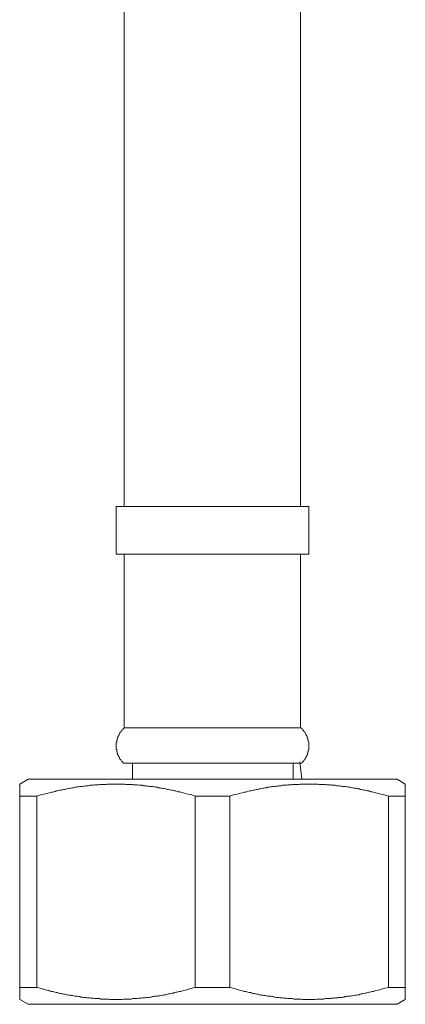
# Model space of a CAD drawing. Units: inches. Extents: x -302 to 838, y 84 to 897.
# Drawn here: x 644 to 668, y 285 to 347 of the extents above; entities that cross this region are included whole.
import ezdxf

# ---------------------------------------------------------------- set-up
doc = ezdxf.new("R2010")
doc.units = ezdxf.units.IN
doc.header["$MEASUREMENT"] = 0
doc.layers.add('图层 1', color=7, linetype='Continuous')

msp = doc.modelspace()

# ---------------------------------------------------------------- linework, layer by layer
at = {"layer": '图层 1', "color": 7, "lineweight": 9}
for points in [[(650.309, 365.328), (650.309, 316.221)], [(661.305, 316.221), (661.305, 365.328)], [(649.808, 316.221), (649.808, 313.232)], [(649.808, 316.221), (655.807, 316.221)], [(655.807, 316.221), (661.808, 316.221)], [(661.808, 313.232), (661.808, 316.221)], [(649.808, 313.232), (655.807, 313.232)], [(650.309, 313.232), (650.309, 302.412)], [(655.807, 313.232), (661.808, 313.232)], [(661.305, 302.412), (661.305, 313.232)], [(650.309, 302.412), (650.309, 302.389), (650.286, 302.389), (650.286, 302.363), (650.26, 302.363), (650.234, 302.337), (650.234, 302.313), (650.21, 302.313), (650.21, 302.289), (650.184, 302.289), (650.184, 302.261), (650.158, 302.261), (650.158, 302.237), (650.134, 302.237), (650.134, 302.211), (650.108, 302.211), (650.108, 302.188), (650.108, 302.164), (650.085, 302.164), (650.085, 302.136), (650.059, 302.136), (650.059, 302.112), (650.033, 302.112), (650.033, 302.088), (650.033, 302.062), (650.009, 302.062), (650.009, 302.039), (650.009, 302.013), (649.983, 302.013), (649.983, 301.987), (649.959, 301.961), (649.959, 301.937), (649.959, 301.911), (649.933, 301.911), (649.933, 301.887), (649.933, 301.861), (649.907, 301.861), (649.907, 301.835), (649.907, 301.812), (649.881, 301.786), (649.881, 301.76), (649.881, 301.736), (649.858, 301.736), (649.858, 301.71), (649.858, 301.684), (649.858, 301.66), (649.858, 301.634), (649.834, 301.634), (649.834, 301.608), (649.834, 301.585), (649.834, 301.561), (649.834, 301.533), (649.834, 301.511), (649.808, 301.511), (649.808, 301.483), (649.808, 301.459), (649.808, 301.433), (649.808, 301.41), (649.808, 301.384), (649.808, 301.36), (649.808, 301.334), (649.808, 301.31), (649.808, 301.284), (649.808, 301.258), (649.808, 301.235), (649.808, 301.209), (649.808, 301.183), (649.808, 301.159), (649.808, 301.133), (649.808, 301.107), (649.808, 301.083), (649.808, 301.057), (649.834, 301.057), (649.834, 301.031), (649.834, 301.008), (649.834, 300.982), (649.834, 300.956), (649.834, 300.932), (649.858, 300.932), (649.858, 300.908), (649.858, 300.88), (649.858, 300.856), (649.858, 300.833), (649.881, 300.833), (649.881, 300.804), (649.881, 300.783), (649.881, 300.755), (649.907, 300.755), (649.907, 300.731), (649.907, 300.705), (649.933, 300.705), (649.933, 300.681), (649.933, 300.655), (649.959, 300.655), (649.959, 300.632), (649.959, 300.606), (649.983, 300.606), (649.983, 300.582), (649.983, 300.556), (650.009, 300.556), (650.009, 300.53), (650.009, 300.506), (650.033, 300.506), (650.033, 300.48), (650.033, 300.454), (650.059, 300.454), (650.059, 300.431), (650.085, 300.431), (650.085, 300.405), (650.108, 300.379), (650.108, 300.355), (650.134, 300.355), (650.134, 300.329), (650.158, 300.329), (650.158, 300.305), (650.184, 300.305), (650.184, 300.279), (650.21, 300.279), (650.21, 300.256), (650.234, 300.227), (650.26, 300.204)], [(650.309, 302.412), (655.807, 302.412)], [(655.807, 302.412), (661.305, 302.412)], [(661.354, 300.204), (661.38, 300.204), (661.38, 300.227), (661.406, 300.227), (661.406, 300.256), (661.43, 300.256), (661.43, 300.279), (661.456, 300.279), (661.456, 300.305), (661.482, 300.329), (661.482, 300.355), (661.506, 300.355), (661.506, 300.379), (661.532, 300.379), (661.532, 300.405), (661.558, 300.431), (661.558, 300.454), (661.581, 300.454), (661.581, 300.48), (661.607, 300.506), (661.607, 300.53), (661.631, 300.53), (661.631, 300.556), (661.631, 300.582), (661.657, 300.582), (661.657, 300.606), (661.657, 300.632), (661.683, 300.632), (661.683, 300.655), (661.683, 300.681), (661.707, 300.681), (661.707, 300.705), (661.707, 300.731), (661.733, 300.755), (661.733, 300.783), (661.733, 300.804), (661.756, 300.804), (661.756, 300.833), (661.756, 300.856), (661.756, 300.88), (661.756, 300.908), (661.782, 300.908), (661.782, 300.932), (661.782, 300.956), (661.782, 300.982), (661.782, 301.008), (661.808, 301.031), (661.808, 301.057), (661.808, 301.083), (661.808, 301.107), (661.808, 301.133), (661.808, 301.159), (661.808, 301.183), (661.808, 301.209), (661.808, 301.235), (661.808, 301.258), (661.808, 301.284), (661.808, 301.31), (661.808, 301.334), (661.808, 301.36), (661.808, 301.384), (661.808, 301.41), (661.808, 301.433), (661.808, 301.459), (661.808, 301.483), (661.808, 301.511), (661.808, 301.533), (661.782, 301.561), (661.782, 301.585), (661.782, 301.608), (661.782, 301.634), (661.782, 301.66), (661.756, 301.66), (661.756, 301.684), (661.756, 301.71), (661.756, 301.736), (661.756, 301.76), (661.733, 301.76), (661.733, 301.786), (661.733, 301.812), (661.707, 301.812), (661.707, 301.835), (661.707, 301.861), (661.707, 301.887), (661.683, 301.887), (661.683, 301.911), (661.683, 301.937), (661.657, 301.937), (661.657, 301.961), (661.657, 301.987), (661.631, 301.987), (661.631, 302.013), (661.631, 302.039), (661.607, 302.039), (661.607, 302.062), (661.581, 302.088), (661.581, 302.112), (661.558, 302.112), (661.558, 302.136), (661.532, 302.164), (661.532, 302.188), (661.506, 302.188), (661.506, 302.211), (661.482, 302.211), (661.482, 302.237), (661.456, 302.261), (661.43, 302.289), (661.43, 302.313), (661.406, 302.313), (661.406, 302.337), (661.38, 302.337), (661.38, 302.363), (661.354, 302.363), (661.354, 302.389), (661.331, 302.389), (661.331, 302.412), (661.305, 302.412)], [(650.26, 300.204), (655.807, 300.204)], [(650.813, 300.204), (650.813, 299.199)], [(655.807, 300.204), (661.354, 300.204)], [(660.829, 299.199), (660.829, 300.204)], [(661.38, 299.199), (661.257, 300.279)], [(644.311, 299.199), (643.783, 298.898)], [(644.311, 299.199), (667.33, 299.199)], [(667.833, 298.898), (667.33, 299.199)], [(643.783, 298.147), (643.783, 298.898)], [(654.729, 298.147), (654.426, 298.246), (654.275, 298.272), (654.126, 298.322), (653.974, 298.345), (653.899, 298.371), (653.823, 298.397), (653.747, 298.421), (653.674, 298.421), (653.599, 298.447), (653.523, 298.471), (653.447, 298.471), (653.372, 298.497), (653.298, 298.523), (653.223, 298.523), (653.147, 298.546), (653.071, 298.572), (652.996, 298.572), (652.896, 298.598), (652.821, 298.622), (652.745, 298.622), (652.669, 298.648), (652.594, 298.648), (652.518, 298.671), (652.445, 298.671), (652.369, 298.698), (652.293, 298.698), (652.218, 298.721), (652.142, 298.721), (652.066, 298.747), (651.991, 298.747), (651.891, 298.747), (651.818, 298.773), (651.742, 298.773), (651.667, 298.799), (651.591, 298.799), (651.515, 298.799), (651.44, 298.823), (651.364, 298.823), (651.288, 298.823), (651.215, 298.823), (651.113, 298.849), (651.038, 298.849), (650.962, 298.849), (650.886, 298.849), (650.813, 298.875), (650.737, 298.875), (650.662, 298.875), (650.586, 298.875), (650.51, 298.875), (650.411, 298.875), (650.335, 298.898), (650.26, 298.898), (650.184, 298.898), (650.108, 298.898), (650.033, 298.898), (649.959, 298.898), (649.881, 298.898), (649.808, 298.898), (649.709, 298.898), (649.633, 298.898), (649.557, 298.898), (649.482, 298.898), (649.406, 298.898), (649.333, 298.898), (649.255, 298.898), (649.182, 298.875), (649.08, 298.875), (649.004, 298.875), (648.929, 298.875), (648.853, 298.875), (648.777, 298.875), (648.704, 298.849), (648.628, 298.849), (648.553, 298.849), (648.477, 298.849), (648.378, 298.823), (648.302, 298.823), (648.226, 298.823), (648.151, 298.823), (648.077, 298.799), (647.999, 298.799), (647.926, 298.799), (647.85, 298.773), (647.775, 298.773), (647.699, 298.747), (647.6, 298.747), (647.524, 298.747), (647.448, 298.721), (647.373, 298.721), (647.297, 298.698), (647.224, 298.698), (647.148, 298.671), (647.072, 298.671), (646.997, 298.648), (646.921, 298.648), (646.845, 298.622), (646.77, 298.598), (646.696, 298.598), (646.595, 298.572), (646.519, 298.572), (646.443, 298.546), (646.368, 298.523), (646.292, 298.523), (646.216, 298.497), (646.143, 298.471), (646.067, 298.471), (645.992, 298.447), (645.916, 298.421), (645.84, 298.397), (645.767, 298.397), (645.616, 298.345), (645.467, 298.322), (645.315, 298.272), (645.164, 298.246), (644.861, 298.147)], [(666.779, 298.147), (666.452, 298.246), (666.301, 298.272), (666.152, 298.322), (666.001, 298.345), (665.925, 298.371), (665.849, 298.397), (665.774, 298.421), (665.698, 298.421), (665.622, 298.447), (665.549, 298.471), (665.473, 298.471), (665.398, 298.497), (665.322, 298.523), (665.246, 298.523), (665.171, 298.546), (665.095, 298.572), (665.022, 298.572), (664.946, 298.598), (664.87, 298.622), (664.795, 298.622), (664.719, 298.648), (664.643, 298.648), (664.544, 298.671), (664.468, 298.671), (664.395, 298.698), (664.319, 298.698), (664.244, 298.721), (664.168, 298.721), (664.092, 298.747), (664.017, 298.747), (663.941, 298.747), (663.865, 298.773), (663.79, 298.773), (663.69, 298.799), (663.615, 298.799), (663.539, 298.799), (663.463, 298.823), (663.39, 298.823), (663.314, 298.823), (663.239, 298.823), (663.163, 298.849), (663.087, 298.849), (663.014, 298.849), (662.913, 298.849), (662.837, 298.875), (662.761, 298.875), (662.686, 298.875), (662.61, 298.875), (662.534, 298.875), (662.461, 298.875), (662.385, 298.898), (662.31, 298.898), (662.21, 298.898), (662.135, 298.898), (662.059, 298.898), (661.983, 298.898), (661.908, 298.898), (661.834, 298.898), (661.756, 298.898), (661.683, 298.898), (661.581, 298.898), (661.506, 298.898), (661.43, 298.898), (661.354, 298.898), (661.279, 298.898), (661.205, 298.875), (661.13, 298.875), (661.054, 298.875), (660.978, 298.875), (660.879, 298.875), (660.803, 298.875), (660.728, 298.849), (660.652, 298.849), (660.579, 298.849), (660.501, 298.849), (660.427, 298.823), (660.352, 298.823), (660.276, 298.823), (660.174, 298.823), (660.101, 298.799), (660.025, 298.799), (659.95, 298.799), (659.874, 298.773), (659.801, 298.773), (659.725, 298.747), (659.649, 298.747), (659.574, 298.747), (659.498, 298.721), (659.422, 298.721), (659.323, 298.698), (659.245, 298.698), (659.172, 298.671), (659.096, 298.671), (659.02, 298.648), (658.945, 298.648), (658.869, 298.622), (658.793, 298.598), (658.72, 298.598), (658.644, 298.572), (658.569, 298.572), (658.493, 298.546), (658.417, 298.523), (658.344, 298.523), (658.269, 298.497), (658.193, 298.471), (658.117, 298.471), (658.018, 298.447), (657.942, 298.421), (657.867, 298.397), (657.791, 298.397), (657.64, 298.345), (657.491, 298.322), (657.339, 298.272), (657.188, 298.246), (656.888, 298.147)], [(667.833, 298.898), (667.833, 298.147)], [(643.783, 298.147), (644.861, 298.147)], [(643.783, 286.22), (643.783, 298.147)], [(644.861, 298.147), (644.861, 286.22)], [(654.729, 298.147), (656.888, 298.147)], [(654.729, 286.22), (654.729, 298.147)], [(656.888, 298.147), (656.888, 286.22)], [(666.779, 298.147), (667.833, 298.147)], [(666.779, 286.22), (666.779, 298.147)], [(667.833, 298.147), (667.833, 286.22)], [(643.783, 285.468), (643.783, 286.22)], [(643.783, 286.22), (644.861, 286.22)], [(644.861, 286.22), (645.164, 286.144), (645.315, 286.094), (645.467, 286.045), (645.616, 286.019), (645.691, 285.993), (645.767, 285.969), (645.84, 285.969), (645.916, 285.943), (645.992, 285.917), (646.067, 285.893), (646.143, 285.893), (646.216, 285.867), (646.292, 285.844), (646.368, 285.844), (646.443, 285.818), (646.519, 285.794), (646.595, 285.794), (646.696, 285.766), (646.77, 285.766), (646.845, 285.742), (646.921, 285.742), (646.997, 285.718), (647.072, 285.718), (647.148, 285.692), (647.224, 285.669), (647.297, 285.669), (647.373, 285.669), (647.448, 285.643), (647.524, 285.643), (647.6, 285.617), (647.699, 285.617), (647.775, 285.593), (647.85, 285.593), (647.926, 285.593), (647.999, 285.567), (648.077, 285.567), (648.151, 285.567), (648.226, 285.541), (648.302, 285.541), (648.378, 285.541), (648.477, 285.517), (648.553, 285.517), (648.628, 285.517), (648.704, 285.517), (648.777, 285.517), (648.853, 285.491), (648.929, 285.491), (649.004, 285.491), (649.08, 285.491), (649.182, 285.491), (649.255, 285.491), (649.333, 285.491), (649.406, 285.468), (649.482, 285.468), (649.557, 285.468), (649.633, 285.468), (649.709, 285.468), (649.784, 285.468), (649.881, 285.468), (649.959, 285.468), (650.033, 285.468), (650.108, 285.468), (650.184, 285.468), (650.26, 285.491), (650.335, 285.491), (650.411, 285.491), (650.51, 285.491), (650.586, 285.491), (650.662, 285.491), (650.737, 285.491), (650.813, 285.517), (650.886, 285.517), (650.962, 285.517), (651.038, 285.517), (651.113, 285.517), (651.215, 285.541), (651.288, 285.541), (651.364, 285.541), (651.44, 285.567), (651.515, 285.567), (651.591, 285.567), (651.667, 285.593), (651.742, 285.593), (651.818, 285.593), (651.891, 285.617), (651.991, 285.617), (652.066, 285.643), (652.142, 285.643), (652.218, 285.669), (652.293, 285.669), (652.369, 285.669), (652.445, 285.692), (652.518, 285.692), (652.594, 285.718), (652.669, 285.742), (652.745, 285.742), (652.821, 285.766), (652.896, 285.766), (652.972, 285.794), (653.071, 285.818), (653.147, 285.818), (653.223, 285.844), (653.298, 285.867), (653.372, 285.867), (653.447, 285.893), (653.523, 285.917), (653.599, 285.917), (653.674, 285.943), (653.747, 285.969), (653.823, 285.969), (653.974, 286.019), (654.126, 286.045), (654.275, 286.094), (654.426, 286.144), (654.729, 286.22)], [(654.729, 286.22), (656.888, 286.22)], [(656.888, 286.22), (657.188, 286.144), (657.339, 286.094), (657.491, 286.045), (657.64, 286.019), (657.715, 285.993), (657.791, 285.969), (657.867, 285.969), (657.942, 285.943), (658.018, 285.917), (658.094, 285.893), (658.193, 285.893), (658.269, 285.867), (658.344, 285.844), (658.417, 285.844), (658.493, 285.818), (658.569, 285.794), (658.644, 285.794), (658.72, 285.766), (658.793, 285.766), (658.869, 285.742), (658.945, 285.742), (659.02, 285.718), (659.096, 285.718), (659.172, 285.692), (659.245, 285.669), (659.323, 285.669), (659.422, 285.669), (659.498, 285.643), (659.574, 285.643), (659.649, 285.617), (659.725, 285.617), (659.801, 285.593), (659.874, 285.593), (659.95, 285.593), (660.025, 285.567), (660.101, 285.567), (660.174, 285.567), (660.276, 285.541), (660.352, 285.541), (660.427, 285.541), (660.501, 285.517), (660.579, 285.517), (660.652, 285.517), (660.728, 285.517), (660.803, 285.517), (660.879, 285.491), (660.978, 285.491), (661.054, 285.491), (661.13, 285.491), (661.205, 285.491), (661.279, 285.491), (661.354, 285.491), (661.43, 285.468), (661.506, 285.468), (661.581, 285.468), (661.683, 285.468), (661.756, 285.468), (661.834, 285.468), (661.908, 285.468), (661.983, 285.468), (662.059, 285.468), (662.135, 285.468), (662.21, 285.468), (662.31, 285.491), (662.385, 285.491), (662.461, 285.491), (662.534, 285.491), (662.61, 285.491), (662.686, 285.491), (662.761, 285.491), (662.837, 285.517), (662.913, 285.517), (663.014, 285.517), (663.087, 285.517), (663.163, 285.517), (663.239, 285.541), (663.314, 285.541), (663.39, 285.541), (663.463, 285.567), (663.539, 285.567), (663.615, 285.567), (663.69, 285.593), (663.79, 285.593), (663.865, 285.593), (663.941, 285.617), (664.017, 285.617), (664.092, 285.643), (664.168, 285.643), (664.244, 285.669), (664.319, 285.669), (664.395, 285.669), (664.468, 285.692), (664.544, 285.692), (664.643, 285.718), (664.719, 285.742), (664.795, 285.742), (664.87, 285.766), (664.946, 285.766), (665.022, 285.794), (665.095, 285.818), (665.171, 285.818), (665.246, 285.844), (665.322, 285.867), (665.398, 285.867), (665.473, 285.893), (665.549, 285.917), (665.622, 285.917), (665.698, 285.943), (665.774, 285.969), (665.849, 285.969), (666.001, 286.019), (666.152, 286.045), (666.301, 286.094), (666.452, 286.144), (666.779, 286.22)], [(666.779, 286.22), (667.833, 286.22)], [(667.833, 286.22), (667.833, 285.468)], [(643.783, 285.468), (644.311, 285.165)], [(644.311, 285.165), (667.33, 285.165)], [(667.33, 285.165), (667.833, 285.468)]]:
    msp.add_lwpolyline(points, dxfattribs=at)

doc.saveas('drawing.dxf')
